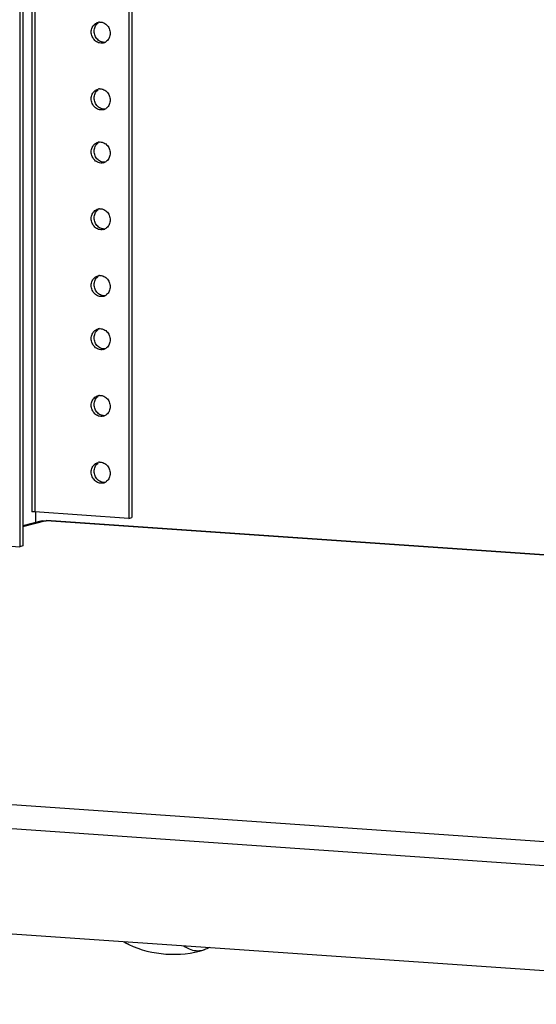
# Model space of a CAD drawing. Units: millimetres. Extents: x 2525 to 2853, y 710 to 918.
# Drawn here: x 2660 to 2665, y 875 to 884 of the extents above; entities that cross this region are included whole.
import ezdxf

# ---------------------------------------------------------------- set-up
doc = ezdxf.new("R2010")
doc.units = ezdxf.units.MM
doc.header["$LTSCALE"] = 10
doc.header["$MEASUREMENT"] = 0
doc.layers.add('02___PRT_ALL_AXES', color=7, linetype='Continuous')

msp = doc.modelspace()

# ---------------------------------------------------------------- linework, layer by layer
at = {"color": 7, "linetype": 'Continuous'}
for p, q in [((2660.2102, 913.7299), (2660.2102, 879.3525)), ((2660.2373, 913.728), (2660.2373, 879.3595)), ((2660.3221, 913.7221), (2660.3221, 879.6755)), ((2660.3487, 913.7203), (2660.3487, 879.6766)), ((2661.2233, 913.6597), (2661.2233, 879.616)), ((2661.2504, 913.6578), (2661.2504, 879.6231)), ((2661.2233, 879.616), (2660.3487, 879.6766)), ((2660.3571, 879.5768), (2660.3571, 879.6766)), ((2661.2233, 879.616), (2661.2504, 879.6231)), ((2660.4555, 879.5941), (2660.2373, 879.5373)), ((2660.4175, 879.5925), (2660.2373, 879.5456)), ((2660.4175, 879.5925), (2660.4555, 879.5941)), ((2660.4555, 879.5941), (2660.4573, 879.5962)), ((2668.7657, 879.018), (2660.4555, 879.5941)), ((2668.7657, 879.0203), (2660.4573, 879.5962)), ((2659.3356, 879.4131), (2660.2102, 879.3525)), ((2660.2373, 879.3595), (2660.2102, 879.3525)), ((2652.3833, 877.4942), (2669.5605, 876.3036)), ((2669.5926, 876.0765), (2652.1706, 877.2841)), ((2652.1706, 876.3088), (2669.5926, 875.1012))]:
    msp.add_line(p, q, dxfattribs=at)
for centre, radius, start, end in [((2661.6355, 876.5496), 0.9843, 245.10562, 286.96419), ((2661.8597, 875.8149), 0.2161, 283.57598, 286.96306)]:
    msp.add_arc(centre, radius, start, end, dxfattribs=at)
for points, start_tangent, end_tangent in [([(2660.329, 879.6765), (2660.3221, 879.6755)], (-0.996856, -0.079232), (-0.967792, -0.251753)), ([(2660.3487, 879.6766), (2660.3387, 879.6769), (2660.329, 879.6765)], (-0.997606, 0.069149), (-0.996856, -0.079232)), ([(2661.2212, 875.6568), (2661.1754, 875.6827)], (-0.907085, 0.420947), (-0.829719, 0.558181)), ([(2661.1775, 875.683), (2661.2212, 875.6568)], (0.803781, -0.594925), (0.907422, -0.42022)), ([(2661.7342, 875.6443), (2661.7814, 875.6166), (2661.8468, 875.5996), (2661.9104, 875.6048)], (0.804328, -0.594185), (0.972082, 0.234642)), ([(2661.9719, 875.6276), (2661.9227, 875.6082)], (-0.898612, -0.438744), (-0.956487, -0.291774))]:
    msp.add_spline(points, degree=3, dxfattribs=dict(at, start_tangent=start_tangent, end_tangent=end_tangent))
at = {"layer": '02___PRT_ALL_AXES', "color": 7, "linetype": 'Continuous'}
for centre, radius, start, end in [((2660.9836, 884.1542), 0.0793, 124.80531, 129.24144), ((2660.955, 884.1519), 0.0744, 93.53089, 104.64044), ((2660.9659, 884.1083), 0.0775, 284.68094, 295.32381), ((2660.965, 884.1103), 0.0797, 295.29359, 304.81023), ((2660.9836, 883.5339), 0.0793, 124.80531, 129.24144), ((2660.955, 883.5315), 0.0744, 93.53089, 104.64044), ((2660.9659, 883.488), 0.0775, 284.68094, 295.32381), ((2660.965, 883.49), 0.0797, 295.29359, 304.81023), ((2660.9836, 883.0404), 0.0793, 124.80531, 129.24144), ((2660.955, 883.038), 0.0744, 93.53089, 104.64044), ((2660.9659, 882.9944), 0.0775, 284.68094, 295.32381), ((2660.965, 882.9965), 0.0797, 295.29359, 304.81023), ((2660.9836, 882.4201), 0.0793, 124.80531, 129.24144), ((2660.955, 882.4177), 0.0744, 93.53089, 104.64044), ((2660.9659, 882.3741), 0.0775, 284.68094, 295.32381), ((2660.965, 882.3762), 0.0797, 295.29359, 304.81023), ((2660.9836, 881.7998), 0.0793, 124.80531, 129.24144), ((2660.955, 881.7974), 0.0744, 93.53089, 104.64044), ((2660.9659, 881.7538), 0.0775, 284.68094, 295.32381), ((2660.965, 881.7558), 0.0797, 295.29359, 304.81023), ((2660.9836, 881.3062), 0.0793, 124.80531, 129.24144), ((2660.955, 881.3039), 0.0744, 93.53089, 104.64044), ((2660.9659, 881.2603), 0.0775, 284.68094, 295.32381), ((2660.965, 881.2623), 0.0797, 295.29359, 304.81023), ((2660.9836, 880.6859), 0.0793, 124.80531, 129.24144), ((2660.955, 880.6836), 0.0744, 93.53089, 104.64044), ((2660.9659, 880.64), 0.0775, 284.68094, 295.32381), ((2660.965, 880.642), 0.0797, 295.29359, 304.81023), ((2660.9836, 880.0656), 0.0793, 124.80531, 129.24144), ((2660.955, 880.0632), 0.0744, 93.53089, 104.64044), ((2660.9659, 880.0197), 0.0775, 284.68094, 295.32381), ((2660.965, 880.0217), 0.0797, 295.29359, 304.81023)]:
    msp.add_arc(centre, radius, start, end, dxfattribs=at)
for points, start_tangent, end_tangent in [([(2660.8821, 884.1764), (2660.9064, 884.2086)], (0.406697, 0.913563), (0.774438, 0.632649)), ([(2660.9005, 884.1417), (2660.9092, 884.1834), (2660.9334, 884.2157)], (0, 1), (0.774438, 0.632649)), ([(2660.9064, 884.2086), (2660.9362, 884.2238)], (0.774438, 0.632649), (0.967566, 0.252617)), ([(2660.9504, 884.2261), (2660.9804, 884.2223)], (0.99803, 0.062739), (0.951752, -0.306867)), ([(2660.9804, 884.2223), (2661.0154, 884.201), (2661.0397, 884.1654), (2661.0484, 884.1225)], (0.951752, -0.306867), (0, -1)), ([(2660.8734, 884.1346), (2660.8821, 884.1764)], (0, 1), (0.406697, 0.913563)), ([(2660.9064, 884.0561), (2660.8821, 884.0917), (2660.8734, 884.1346)], (-0.722458, 0.691415), (0, 1)), ([(2660.9092, 884.0988), (2660.9005, 884.1417)], (-0.386029, 0.922487), (0, 1)), ([(2661.0484, 884.1225), (2661.0397, 884.0808), (2661.0154, 884.0485), (2661.0105, 884.0448)], (0, -1), (-0.82106, -0.570841)), ([(2660.9414, 884.0348), (2660.9064, 884.0561)], (-0.951752, 0.306867), (-0.722458, 0.691415)), ([(2660.9334, 884.0631), (2660.9092, 884.0988)], (-0.722458, 0.691415), (-0.386029, 0.922487)), ([(2660.9685, 884.0419), (2660.9334, 884.0631)], (-0.951752, 0.306867), (-0.722458, 0.691415)), ([(2660.9856, 884.0333), (2660.9804, 884.0321), (2660.9414, 884.0348)], (-0.967566, -0.252617), (-0.951752, 0.306867)), ([(2660.9984, 884.0381), (2660.9685, 884.0419)], (-0.99803, -0.062739), (-0.951752, 0.306867)), ([(2660.8734, 883.5143), (2660.8821, 883.556)], (0, 1), (0.406697, 0.913563)), ([(2660.8821, 883.556), (2660.9064, 883.5883)], (0.406697, 0.913563), (0.774438, 0.632649)), ([(2660.9005, 883.5214), (2660.9092, 883.5631), (2660.9334, 883.5953)], (0, 1), (0.774438, 0.632649)), ([(2660.9064, 883.5883), (2660.9362, 883.6035)], (0.774438, 0.632649), (0.967566, 0.252617)), ([(2660.9504, 883.6058), (2660.9804, 883.602)], (0.99803, 0.062739), (0.951752, -0.306867)), ([(2660.9804, 883.602), (2661.0154, 883.5807), (2661.0397, 883.5451), (2661.0484, 883.5022)], (0.951752, -0.306867), (0, -1)), ([(2660.9064, 883.4358), (2660.8821, 883.4714), (2660.8734, 883.5143)], (-0.722458, 0.691415), (0, 1)), ([(2660.9092, 883.4784), (2660.9005, 883.5214)], (-0.386029, 0.922487), (0, 1)), ([(2660.9334, 883.4428), (2660.9092, 883.4784)], (-0.722458, 0.691415), (-0.386029, 0.922487)), ([(2661.0484, 883.5022), (2661.0397, 883.4605), (2661.0154, 883.4282), (2661.0105, 883.4245)], (0, -1), (-0.82106, -0.570841)), ([(2660.9414, 883.4145), (2660.9064, 883.4358)], (-0.951752, 0.306867), (-0.722458, 0.691415)), ([(2660.9685, 883.4216), (2660.9334, 883.4428)], (-0.951752, 0.306867), (-0.722458, 0.691415)), ([(2660.9856, 883.413), (2660.9804, 883.4118), (2660.9414, 883.4145)], (-0.967566, -0.252617), (-0.951752, 0.306867)), ([(2660.9984, 883.4178), (2660.9685, 883.4216)], (-0.99803, -0.062739), (-0.951752, 0.306867)), ([(2660.8821, 883.0625), (2660.9064, 883.0948)], (0.406697, 0.913563), (0.774438, 0.632649)), ([(2660.9005, 883.0278), (2660.9092, 883.0696), (2660.9334, 883.1018)], (0, 1), (0.774438, 0.632649)), ([(2660.9064, 883.0948), (2660.9362, 883.11)], (0.774438, 0.632649), (0.967566, 0.252617)), ([(2660.9504, 883.1123), (2660.9804, 883.1085)], (0.99803, 0.062739), (0.951752, -0.306867)), ([(2660.9804, 883.1085), (2661.0154, 883.0872), (2661.0397, 883.0516), (2661.0484, 883.0087)], (0.951752, -0.306867), (0, -1)), ([(2660.8734, 883.0208), (2660.8821, 883.0625)], (0, 1), (0.406697, 0.913563)), ([(2660.9064, 882.9423), (2660.8821, 882.9779), (2660.8734, 883.0208)], (-0.722458, 0.691415), (0, 1)), ([(2660.9092, 882.9849), (2660.9005, 883.0278)], (-0.386029, 0.922487), (0, 1)), ([(2661.0484, 883.0087), (2661.0397, 882.967), (2661.0154, 882.9347), (2661.0105, 882.931)], (0, -1), (-0.82106, -0.570841)), ([(2660.9414, 882.921), (2660.9064, 882.9423)], (-0.951752, 0.306867), (-0.722458, 0.691415)), ([(2660.9334, 882.9493), (2660.9092, 882.9849)], (-0.722458, 0.691415), (-0.386029, 0.922487)), ([(2660.9685, 882.928), (2660.9334, 882.9493)], (-0.951752, 0.306867), (-0.722458, 0.691415)), ([(2660.9856, 882.9195), (2660.9804, 882.9183), (2660.9414, 882.921)], (-0.967566, -0.252617), (-0.951752, 0.306867)), ([(2660.9984, 882.9242), (2660.9685, 882.928)], (-0.99803, -0.062739), (-0.951752, 0.306867)), ([(2660.8821, 882.4422), (2660.9064, 882.4745)], (0.406697, 0.913563), (0.774438, 0.632649)), ([(2660.9005, 882.4075), (2660.9092, 882.4492), (2660.9334, 882.4815)], (0, 1), (0.774438, 0.632649)), ([(2660.9064, 882.4745), (2660.9362, 882.4897)], (0.774438, 0.632649), (0.967566, 0.252617)), ([(2660.9504, 882.492), (2660.9804, 882.4882)], (0.99803, 0.062739), (0.951752, -0.306867)), ([(2660.9804, 882.4882), (2661.0154, 882.4669), (2661.0397, 882.4313), (2661.0484, 882.3884)], (0.951752, -0.306867), (0, -1)), ([(2660.8734, 882.4005), (2660.8821, 882.4422)], (0, 1), (0.406697, 0.913563)), ([(2660.9064, 882.3219), (2660.8821, 882.3576), (2660.8734, 882.4005)], (-0.722458, 0.691415), (0, 1)), ([(2660.9092, 882.3646), (2660.9005, 882.4075)], (-0.386029, 0.922487), (0, 1)), ([(2660.9334, 882.329), (2660.9092, 882.3646)], (-0.722458, 0.691415), (-0.386029, 0.922487)), ([(2661.0484, 882.3884), (2661.0397, 882.3466), (2661.0154, 882.3144), (2661.0105, 882.3107)], (0, -1), (-0.82106, -0.570841)), ([(2660.9414, 882.3007), (2660.9064, 882.3219)], (-0.951752, 0.306867), (-0.722458, 0.691415)), ([(2660.9685, 882.3077), (2660.9334, 882.329)], (-0.951752, 0.306867), (-0.722458, 0.691415)), ([(2660.9856, 882.2991), (2660.9804, 882.298), (2660.9414, 882.3007)], (-0.967566, -0.252617), (-0.951752, 0.306867)), ([(2660.9984, 882.3039), (2660.9685, 882.3077)], (-0.99803, -0.062739), (-0.951752, 0.306867)), ([(2660.8734, 881.7802), (2660.8821, 881.8219)], (0, 1), (0.406697, 0.913563)), ([(2660.8821, 881.8219), (2660.9064, 881.8541)], (0.406697, 0.913563), (0.774438, 0.632649)), ([(2660.9005, 881.7872), (2660.9092, 881.8289), (2660.9334, 881.8612)], (0, 1), (0.774438, 0.632649)), ([(2660.9064, 881.8541), (2660.9362, 881.8694)], (0.774438, 0.632649), (0.967566, 0.252617)), ([(2660.9504, 881.8717), (2660.9804, 881.8678)], (0.99803, 0.062739), (0.951752, -0.306867)), ([(2660.9804, 881.8678), (2661.0154, 881.8466), (2661.0397, 881.811), (2661.0484, 881.768)], (0.951752, -0.306867), (0, -1)), ([(2660.9064, 881.7016), (2660.8821, 881.7372), (2660.8734, 881.7802)], (-0.722458, 0.691415), (0, 1)), ([(2660.9092, 881.7443), (2660.9005, 881.7872)], (-0.386029, 0.922487), (0, 1)), ([(2660.9334, 881.7087), (2660.9092, 881.7443)], (-0.722458, 0.691415), (-0.386029, 0.922487)), ([(2661.0484, 881.768), (2661.0397, 881.7263), (2661.0154, 881.6941), (2661.0105, 881.6904)], (0, -1), (-0.82106, -0.570841)), ([(2660.9414, 881.6804), (2660.9064, 881.7016)], (-0.951752, 0.306867), (-0.722458, 0.691415)), ([(2660.9685, 881.6874), (2660.9334, 881.7087)], (-0.951752, 0.306867), (-0.722458, 0.691415)), ([(2660.9856, 881.6788), (2660.9804, 881.6777), (2660.9414, 881.6804)], (-0.967566, -0.252617), (-0.951752, 0.306867)), ([(2660.9984, 881.6836), (2660.9685, 881.6874)], (-0.99803, -0.062739), (-0.951752, 0.306867)), ([(2660.8821, 881.3284), (2660.9064, 881.3606)], (0.406697, 0.913563), (0.774438, 0.632649)), ([(2660.9005, 881.2937), (2660.9092, 881.3354), (2660.9334, 881.3677)], (0, 1), (0.774438, 0.632649)), ([(2660.9064, 881.3606), (2660.9362, 881.3759)], (0.774438, 0.632649), (0.967566, 0.252617)), ([(2660.9504, 881.3781), (2660.9804, 881.3743)], (0.99803, 0.062739), (0.951752, -0.306867)), ([(2660.9804, 881.3743), (2661.0154, 881.3531), (2661.0397, 881.3174), (2661.0484, 881.2745)], (0.951752, -0.306867), (0, -1)), ([(2660.8734, 881.2866), (2660.8821, 881.3284)], (0, 1), (0.406697, 0.913563)), ([(2660.9064, 881.2081), (2660.8821, 881.2437), (2660.8734, 881.2866)], (-0.722458, 0.691415), (0, 1)), ([(2660.9092, 881.2508), (2660.9005, 881.2937)], (-0.386029, 0.922487), (0, 1)), ([(2661.0484, 881.2745), (2661.0397, 881.2328), (2661.0154, 881.2005), (2661.0105, 881.1969)], (0, -1), (-0.82106, -0.570841)), ([(2660.9414, 881.1868), (2660.9064, 881.2081)], (-0.951752, 0.306867), (-0.722458, 0.691415)), ([(2660.9334, 881.2152), (2660.9092, 881.2508)], (-0.722458, 0.691415), (-0.386029, 0.922487)), ([(2660.9685, 881.1939), (2660.9334, 881.2152)], (-0.951752, 0.306867), (-0.722458, 0.691415)), ([(2660.9856, 881.1853), (2660.9804, 881.1841), (2660.9414, 881.1868)], (-0.967566, -0.252617), (-0.951752, 0.306867)), ([(2660.9984, 881.1901), (2660.9685, 881.1939)], (-0.99803, -0.062739), (-0.951752, 0.306867)), ([(2660.8821, 880.708), (2660.9064, 880.7403)], (0.406697, 0.913563), (0.774438, 0.632649)), ([(2660.9005, 880.6734), (2660.9092, 880.7151), (2660.9334, 880.7473)], (0, 1), (0.774438, 0.632649)), ([(2660.9064, 880.7403), (2660.9362, 880.7555)], (0.774438, 0.632649), (0.967566, 0.252617)), ([(2660.9504, 880.7578), (2660.9804, 880.754)], (0.99803, 0.062739), (0.951752, -0.306867)), ([(2660.9804, 880.754), (2661.0154, 880.7327), (2661.0397, 880.6971), (2661.0484, 880.6542)], (0.951752, -0.306867), (0, -1)), ([(2660.8734, 880.6663), (2660.8821, 880.708)], (0, 1), (0.406697, 0.913563)), ([(2660.9064, 880.5878), (2660.8821, 880.6234), (2660.8734, 880.6663)], (-0.722458, 0.691415), (0, 1)), ([(2660.9092, 880.6305), (2660.9005, 880.6734)], (-0.386029, 0.922487), (0, 1)), ([(2660.9334, 880.5948), (2660.9092, 880.6305)], (-0.722458, 0.691415), (-0.386029, 0.922487)), ([(2661.0484, 880.6542), (2661.0397, 880.6125), (2661.0154, 880.5802), (2661.0105, 880.5765)], (0, -1), (-0.82106, -0.570841)), ([(2660.9414, 880.5665), (2660.9064, 880.5878)], (-0.951752, 0.306867), (-0.722458, 0.691415)), ([(2660.9685, 880.5736), (2660.9334, 880.5948)], (-0.951752, 0.306867), (-0.722458, 0.691415)), ([(2660.9856, 880.565), (2660.9804, 880.5638), (2660.9414, 880.5665)], (-0.967566, -0.252617), (-0.951752, 0.306867)), ([(2660.9984, 880.5698), (2660.9685, 880.5736)], (-0.99803, -0.062739), (-0.951752, 0.306867)), ([(2660.8734, 880.046), (2660.8821, 880.0877)], (0, 1), (0.406697, 0.913563)), ([(2660.8821, 880.0877), (2660.9064, 880.12)], (0.406697, 0.913563), (0.774438, 0.632649)), ([(2660.9005, 880.0531), (2660.9092, 880.0948), (2660.9334, 880.127)], (0, 1), (0.774438, 0.632649)), ([(2660.9064, 880.12), (2660.9362, 880.1352)], (0.774438, 0.632649), (0.967566, 0.252617)), ([(2660.9504, 880.1375), (2660.9804, 880.1337)], (0.99803, 0.062739), (0.951752, -0.306867)), ([(2660.9804, 880.1337), (2661.0154, 880.1124), (2661.0397, 880.0768), (2661.0484, 880.0339)], (0.951752, -0.306867), (0, -1)), ([(2660.9064, 879.9675), (2660.8821, 880.0031), (2660.8734, 880.046)], (-0.722458, 0.691415), (0, 1)), ([(2660.9092, 880.0101), (2660.9005, 880.0531)], (-0.386029, 0.922487), (0, 1)), ([(2660.9334, 879.9745), (2660.9092, 880.0101)], (-0.722458, 0.691415), (-0.386029, 0.922487)), ([(2661.0484, 880.0339), (2661.0397, 879.9922), (2661.0154, 879.9599), (2661.0105, 879.9562)], (0, -1), (-0.82106, -0.570841)), ([(2660.9414, 879.9462), (2660.9064, 879.9675)], (-0.951752, 0.306867), (-0.722458, 0.691415)), ([(2660.9685, 879.9533), (2660.9334, 879.9745)], (-0.951752, 0.306867), (-0.722458, 0.691415)), ([(2660.9856, 879.9447), (2660.9804, 879.9435), (2660.9414, 879.9462)], (-0.967566, -0.252617), (-0.951752, 0.306867)), ([(2660.9984, 879.9494), (2660.9685, 879.9533)], (-0.99803, -0.062739), (-0.951752, 0.306867))]:
    msp.add_spline(points, degree=3, dxfattribs=dict(at, start_tangent=start_tangent, end_tangent=end_tangent))

doc.saveas('drawing.dxf')
